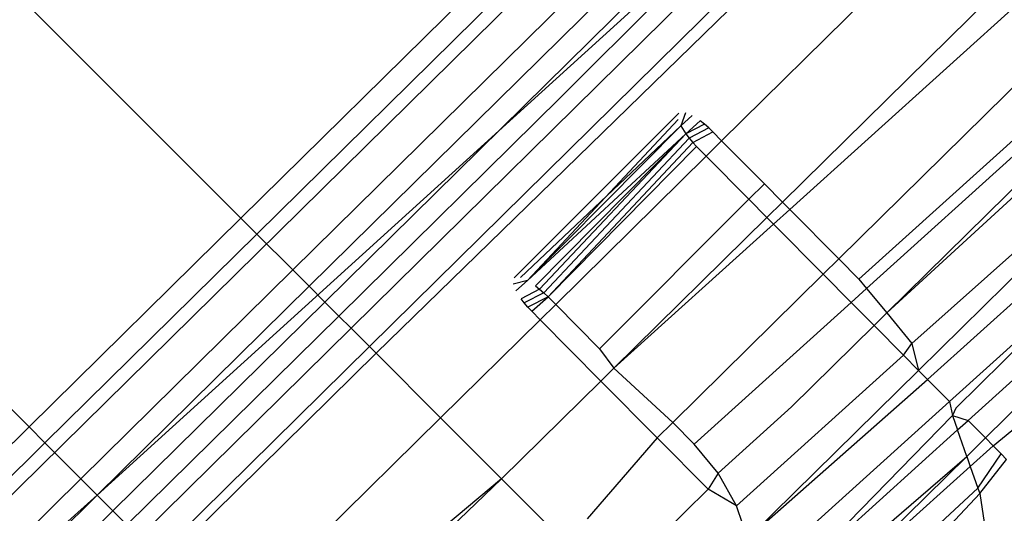
# Model space of a CAD drawing. Extents: x -67 to 61, y -48 to 55.
# Drawn here: x -30 to -30, y -42 to -42 of the extents above; entities that cross this region are included whole.
import ezdxf

# ---------------------------------------------------------------- set-up
doc = ezdxf.new("R2010")
doc.units = 0
doc.header["$MEASUREMENT"] = 0
doc.layers.get('0').update_dxf_attribs({"linetype": 'CONTINUOUS'})

msp = doc.modelspace()

# ---------------------------------------------------------------- linework, layer by layer
for p, q in [((-30.11159, -42.02114), (-26.19813, -38.16534)), ((-26.19482, -38.16823), (-30.1085, -42.02424)), ((-26.19102, -38.17154), (-30.39073, -42.30585)), ((-26.18735, -38.17474), (-30.10151, -42.03123)), ((-30.09833, -42.0344), (-26.18396, -38.17771)), ((-26.18025, -38.18015), (-30.09525, -42.03748)), ((-30.38169, -41.75104), (-30.11159, -42.02114)), ((-30.04942, -41.9977), (-29.85819, -41.8064)), ((-30.15282, -42.06177), (-30.40344, -41.81115)), ((-30.13956, -42.07503), (-29.88106, -41.84049)), ((-30.08531, -42.04743), (-29.88665, -41.85395)), ((-29.90613, -41.86833), (-30.08659, -42.04614)), ((-29.89229, -41.88218), (-30.01806, -42.0061)), ((-29.8925, -41.90598), (-30.00623, -42.01803)), ((-29.89093, -41.91664), (-30.00482, -42.01946)), ((-29.88939, -41.92476), (-29.99528, -42.02908)), ((-29.88543, -41.93741), (-29.99136, -42.03304)), ((-29.98988, -42.03483), (-29.88495, -41.94009)), ((-29.88495, -41.94009), (-29.98593, -42.03959)), ((-29.98593, -42.03959), (-29.88282, -41.94494)), ((-29.99224, -41.94608), (-30.09017, -42.04256)), ((-29.97799, -42.05255), (-29.87516, -41.95972)), ((-29.91162, -41.98362), (-29.98104, -42.0455)), ((-29.97977, -42.05076), (-29.91162, -41.98362)), ((-29.97013, -42.06049), (-29.88822, -41.98655)), ((-30.09254, -42.04019), (-30.04942, -41.9977)), ((-30.02637, -42.00072), (-30.05843, -42.03278)), ((-30.02511, -42.00063), (-30.02602, -42.00321)), ((-30.02379, -42.0012), (-30.02602, -42.00321)), ((-30.02654, -42.00192), (-30.05585, -42.03326)), ((-30.02223, -42.00222), (-30.02504, -42.00475)), ((-30.02141, -42.00287), (-30.02504, -42.00475)), ((-30.02141, -42.00287), (-30.02223, -42.00222)), ((-30.02058, -42.00359), (-30.02141, -42.00287)), ((-30.02602, -42.00321), (-30.05717, -42.03269)), ((-30.02602, -42.00321), (-30.05585, -42.03326)), ((-30.02504, -42.00475), (-30.05585, -42.03326)), ((-30.02504, -42.00475), (-30.05429, -42.03428)), ((-30.02504, -42.00475), (-30.05347, -42.03493)), ((-30.02602, -42.00321), (-30.02504, -42.00475)), ((-30.02504, -42.00475), (-30.0244, -42.00557)), ((-30.02058, -42.00359), (-30.0244, -42.00557)), ((-30.0237, -42.0064), (-30.01978, -42.00436)), ((-30.01978, -42.00436), (-30.02058, -42.00359)), ((-30.01806, -42.0061), (-30.01978, -42.00436)), ((-30.0244, -42.00557), (-30.05264, -42.03565)), ((-30.05184, -42.03642), (-30.0237, -42.0064)), ((-30.0244, -42.00557), (-30.0237, -42.0064)), ((-30.0237, -42.0064), (-30.02293, -42.00721)), ((-30.01806, -42.0061), (-30.02108, -42.00908)), ((-30.00975, -42.01448), (-30.01806, -42.0061)), ((-30.05184, -42.03642), (-30.02293, -42.00721)), ((-30.02293, -42.00721), (-30.02108, -42.00908)), ((-30.02108, -42.00908), (-30.05035, -42.03792)), ((-30.02108, -42.00908), (-30.01275, -42.01748)), ((-30.00975, -42.01448), (-30.01275, -42.01748)), ((-30.00623, -42.01803), (-30.00975, -42.01448)), ((-30.01275, -42.01748), (-30.04181, -42.04654)), ((-30.01275, -42.01748), (-30.00925, -42.02101)), ((-30.00623, -42.01803), (-30.00925, -42.02101)), ((-30.00482, -42.01946), (-30.00623, -42.01803)), ((-30.00482, -42.01946), (-30.00797, -42.02231)), ((-29.99528, -42.02908), (-30.00482, -42.01946)), ((-30.11159, -42.02114), (-30.15282, -42.06177)), ((-30.11159, -42.02114), (-30.1085, -42.02424)), ((-30.00925, -42.02101), (-30.03901, -42.05034)), ((-30.00797, -42.02231), (-30.03901, -42.05034)), ((-30.00925, -42.02101), (-30.00797, -42.02231)), ((-30.00797, -42.02231), (-29.9983, -42.03206)), ((-30.1085, -42.02424), (-30.14973, -42.06486)), ((-30.1085, -42.02424), (-30.10151, -42.03123)), ((-29.99528, -42.02908), (-29.9983, -42.03206)), ((-29.99136, -42.03304), (-29.99528, -42.02908)), ((-29.97375, -42.05684), (-29.94352, -42.02954)), ((-29.94352, -42.02954), (-29.9725, -42.0581)), ((-30.10151, -42.03123), (-30.14274, -42.07185)), ((-30.10151, -42.03123), (-30.09833, -42.0344)), ((-30.05585, -42.03326), (-30.0586, -42.03398)), ((-30.05585, -42.03326), (-30.05808, -42.03527)), ((-29.9983, -42.03206), (-30.02758, -42.0609)), ((-29.9983, -42.03206), (-29.99288, -42.03753)), ((-29.99136, -42.03304), (-29.98988, -42.03483)), ((-30.13956, -42.07503), (-30.09833, -42.0344)), ((-30.09833, -42.0344), (-30.09525, -42.03748)), ((-30.05347, -42.03493), (-30.0571, -42.03681)), ((-30.05264, -42.03565), (-30.05646, -42.03763)), ((-30.05429, -42.03428), (-30.05347, -42.03493)), ((-30.05347, -42.03493), (-30.05264, -42.03565)), ((-30.05264, -42.03565), (-30.05184, -42.03642)), ((-29.99288, -42.03753), (-29.98988, -42.03483)), ((-29.98988, -42.03483), (-29.98593, -42.03959)), ((-30.13649, -42.0781), (-30.09525, -42.03748)), ((-30.09525, -42.03748), (-30.09254, -42.04019)), ((-30.05646, -42.03763), (-30.0571, -42.03681)), ((-30.05576, -42.03846), (-30.05646, -42.03763)), ((-30.05184, -42.03642), (-30.05576, -42.03846)), ((-30.05499, -42.03927), (-30.05184, -42.03642)), ((-30.05184, -42.03642), (-30.05035, -42.03792)), ((-30.02341, -42.0651), (-29.99288, -42.03753)), ((-29.99288, -42.03753), (-29.98842, -42.04203)), ((-29.96521, -42.06545), (-29.93153, -42.0375)), ((-30.05499, -42.03927), (-30.05576, -42.03846)), ((-30.05337, -42.0409), (-30.05499, -42.03927)), ((-30.05035, -42.03792), (-30.05337, -42.0409)), ((-30.05035, -42.03792), (-30.04181, -42.04654)), ((-29.98842, -42.04203), (-29.98593, -42.03959)), ((-29.98593, -42.03959), (-29.98104, -42.0455)), ((-30.13377, -42.08082), (-30.09254, -42.04019)), ((-30.09254, -42.04019), (-30.09017, -42.04256)), ((-30.05337, -42.0409), (-30.07275, -42.05999)), ((-30.04155, -42.05283), (-30.05337, -42.0409)), ((-30.09017, -42.04256), (-30.1314, -42.08319)), ((-30.09017, -42.04256), (-30.08659, -42.04614)), ((-30.00446, -42.05784), (-29.98842, -42.04203)), ((-29.98842, -42.04203), (-29.98271, -42.0478)), ((-30.08659, -42.04614), (-30.12782, -42.08676)), ((-30.08659, -42.04614), (-30.08531, -42.04743)), ((-30.04181, -42.04654), (-30.03901, -42.05034)), ((-29.98271, -42.0478), (-29.98104, -42.0455)), ((-29.98104, -42.0455), (-29.97977, -42.05076)), ((-30.12654, -42.08805), (-30.08531, -42.04743)), ((-30.08531, -42.04743), (-30.07275, -42.05999)), ((-30.01516, -42.0771), (-29.98271, -42.0478)), ((-29.98271, -42.0478), (-29.97977, -42.05076)), ((-30.03901, -42.05034), (-30.04155, -42.05283)), ((-30.03901, -42.05034), (-30.02758, -42.0609)), ((-29.97977, -42.05076), (-30.01206, -42.08258)), ((-29.97977, -42.05076), (-29.97799, -42.05255)), ((-30.04155, -42.05283), (-30.06087, -42.07187)), ((-30.0306, -42.06388), (-30.04155, -42.05283)), ((-30.01206, -42.08258), (-29.97799, -42.05255)), ((-29.97799, -42.05255), (-29.97375, -42.05684)), ((-29.96674, -42.06391), (-29.95502, -42.05235)), ((-30.00744, -42.08725), (-29.97375, -42.05684)), ((-29.97375, -42.05684), (-29.97312, -42.05956)), ((-30.01875, -42.07074), (-30.00446, -42.05784)), ((-29.9725, -42.0581), (-29.97312, -42.05956)), ((-30.07275, -42.05999), (-30.11398, -42.10061)), ((-30.07275, -42.05999), (-30.06087, -42.07187)), ((-29.97312, -42.05956), (-30.00382, -42.09091)), ((-29.97312, -42.05956), (-29.97013, -42.06049)), ((-29.97312, -42.05956), (-29.97216, -42.06233)), ((-29.97216, -42.06233), (-29.97013, -42.06049)), ((-29.97013, -42.06049), (-29.96674, -42.06391)), ((-30.15282, -42.06177), (-30.18271, -42.09122)), ((-30.14973, -42.06486), (-30.15282, -42.06177)), ((-30.02758, -42.0609), (-30.0306, -42.06388)), ((-30.02758, -42.0609), (-30.02341, -42.0651)), ((-30.00382, -42.09091), (-29.97216, -42.06233)), ((-29.97037, -42.06749), (-29.97216, -42.06233)), ((-30.0306, -42.06388), (-30.04422, -42.07967)), ((-30.02071, -42.07385), (-30.0306, -42.06388)), ((-29.97037, -42.06749), (-29.96674, -42.06391)), ((-29.96674, -42.06391), (-29.96521, -42.06545)), ((-30.14973, -42.06486), (-30.17962, -42.09431)), ((-30.14973, -42.06486), (-30.14274, -42.07185)), ((-30.01875, -42.07074), (-30.02341, -42.0651)), ((-29.96968, -42.06949), (-29.96521, -42.06545)), ((-29.96521, -42.06545), (-29.96366, -42.06702)), ((-30.00094, -42.09381), (-29.97037, -42.06749)), ((-29.97037, -42.06749), (-29.99904, -42.09573)), ((-29.97037, -42.06749), (-29.96968, -42.06949)), ((-29.96823, -42.07366), (-29.96366, -42.06702)), ((-29.96786, -42.07473), (-29.96261, -42.06813)), ((-29.96366, -42.06702), (-29.96261, -42.06813)), ((-29.99904, -42.09573), (-29.96968, -42.06949)), ((-29.96968, -42.06949), (-29.96823, -42.07366)), ((-30.14274, -42.07185), (-30.17263, -42.1013)), ((-30.13956, -42.07503), (-30.14274, -42.07185)), ((-30.06087, -42.07187), (-30.09268, -42.09838)), ((-30.06087, -42.07187), (-30.09042, -42.10014)), ((-30.06087, -42.07187), (-30.04864, -42.08409)), ((-30.01875, -42.07074), (-30.02071, -42.07385)), ((-30.01516, -42.0771), (-30.01875, -42.07074)), ((-30.03638, -42.08929), (-30.02071, -42.07385)), ((-30.01516, -42.0771), (-30.02071, -42.07385)), ((-29.99572, -42.09908), (-29.96823, -42.07366)), ((-29.96823, -42.07366), (-29.96786, -42.07473)), ((-30.20956, -42.13768), (-30.13956, -42.07503)), ((-30.16945, -42.10448), (-30.13956, -42.07503)), ((-30.13649, -42.0781), (-30.13956, -42.07503)), ((-29.96786, -42.07473), (-29.99322, -42.10172)), ((-29.96786, -42.07473), (-29.96661, -42.08298)), ((-30.01391, -42.08072), (-30.01516, -42.0771)), ((-30.13649, -42.0781), (-30.16638, -42.10755)), ((-30.13377, -42.08082), (-30.13649, -42.0781))]:
    msp.add_line(p, q)

doc.saveas('drawing.dxf')
